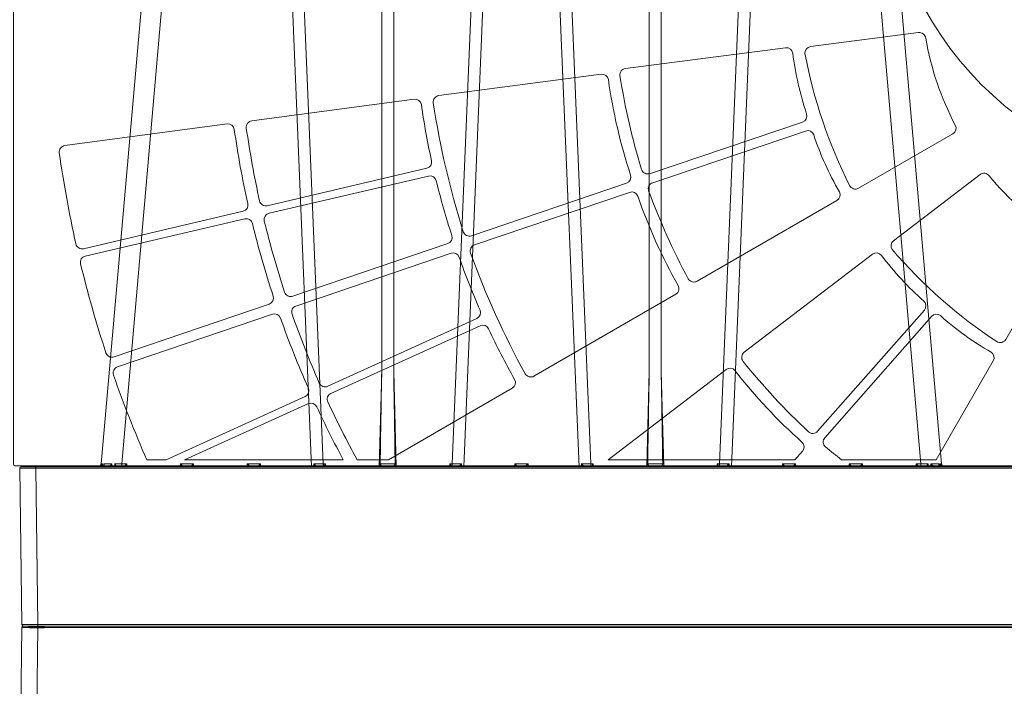
# Model space of a CAD drawing. Units: feet. Extents: x -0.8 to 15.8, y -0.3 to 10.3.
# Drawn here: x 6.7 to 7, y 2.4 to 2.6 of the extents above; entities that cross this region are included whole.
import ezdxf

# ---------------------------------------------------------------- set-up
doc = ezdxf.new("R2010")
doc.units = ezdxf.units.FT
doc.header["$MEASUREMENT"] = 0
doc.layers.get('0').update_dxf_attribs({"lineweight": 9})
for name, color, linetype, lineweight in [('UGD - DETAIL 1', 253, 'Continuous', 0), ('UGD - DETAIL 4', 7, 'Continuous', 18), ('UGD - DETAILS', 7, 'Continuous', 5)]:
    doc.layers.add(name, color=color, linetype=linetype, lineweight=lineweight)

# ---------------------------------------------------------------- blocks, each defined once
blk = doc.blocks.new('sub_AQBX_cube_right')
at = {"linetype": 'Continuous'}
for p, q in [((-0.82, 375.01), (-748.52, 375.01)), ((-313.28, 374.51), (-5.32, 374.51)), ((-5.32, 375.01), (-5.32, 374.51)), ((-5.32, 374.51), (-4.68, 325.51)), ((-0.32, 374.51), (0.32, 325.51)), ((-276.13, 174.09), (-289.09, 25.92)), ((-282.62, 25.92), (-269.65, 174.09)), ((-229.27, 174.09), (-223.09, 25.01)), ((-219.41, 25.91), (-225.55, 174.1)), ((-201.06, 174.1), (-201.06, 54.92)), ((-197.29, 54.92), (-197.29, 174.1)), ((-172.8, 174.1), (-178.94, 25.91)), ((-175.26, 25.01), (-169.08, 174.09)), ((-139.09, 25.01), (-145.27, 174.09)), ((-141.55, 174.1), (-135.41, 25.91)), ((-117.06, 54.92), (-117.06, 174.1)), ((-113.29, 174.1), (-113.29, 54.92)), ((-94.94, 25.91), (-88.8, 174.1)), ((-85.08, 174.09), (-91.26, 25.01)), ((-31.73, 25.92), (-44.69, 174.09)), ((-25.25, 25.92), (-38.22, 174.09)), ((-201.84, 25.01), (-201.06, 54.92)), ((-197.29, 54.92), (-196.5, 25.01)), ((-117.84, 25.01), (-117.06, 54.92)), ((-113.29, 54.92), (-112.5, 25.01)), ((-315.33, 25.01), (-0.18, 25.01)), ((-288.68, 25.89), (-288.78, 25.01)), ((-288.37, 25.08), (-288.29, 25.89)), ((-285.75, 25.89), (-285.81, 25.01)), ((-284.93, 25.01), (-284.9, 25.89)), ((-282.62, 25.92), (-281.1, 25.92)), ((-282.62, 25.01), (-282.62, 25.92)), ((-281.1, 25.92), (-281.07, 25.01)), ((-264.27, 25.01), (-264.25, 25.92)), ((-264.25, 25.92), (-260.1, 25.92)), ((-260.1, 25.92), (-260.07, 25.01)), ((-243.27, 25.01), (-243.25, 25.92)), ((-243.25, 25.92), (-239.1, 25.92)), ((-239.1, 25.92), (-239.07, 25.01)), ((-222.38, 25.01), (-222.36, 25.92)), ((-219.41, 25.91), (-218.67, 25.91)), ((-219.07, 25.1), (-219.07, 25.01)), ((-218.67, 25.91), (-218.65, 25.01)), ((-179.7, 25.01), (-179.68, 25.91)), ((-179.68, 25.91), (-178.94, 25.91)), ((-179.27, 25.01), (-179.27, 25.1)), ((-175.98, 25.92), (-175.97, 25.01)), ((-159.27, 25.01), (-159.25, 25.92)), ((-159.25, 25.92), (-155.1, 25.92)), ((-155.1, 25.92), (-155.07, 25.01)), ((-138.38, 25.01), (-138.36, 25.92)), ((-135.41, 25.91), (-134.67, 25.91)), ((-135.07, 25.1), (-135.07, 25.01)), ((-134.67, 25.91), (-134.65, 25.01)), ((-95.7, 25.01), (-95.68, 25.91)), ((-95.68, 25.91), (-94.94, 25.91)), ((-95.27, 25.01), (-95.27, 25.1)), ((-91.98, 25.92), (-91.97, 25.01)), ((-75.27, 25.01), (-75.25, 25.92)), ((-75.25, 25.92), (-71.1, 25.92)), ((-71.1, 25.92), (-71.07, 25.01)), ((-54.27, 25.01), (-54.25, 25.92)), ((-54.25, 25.92), (-50.1, 25.92)), ((-50.1, 25.92), (-50.07, 25.01)), ((-33.27, 25.01), (-33.25, 25.92)), ((-33.25, 25.92), (-31.73, 25.92)), ((-31.73, 25.92), (-31.73, 25.01)), ((-29.45, 25.89), (-29.42, 25.01)), ((-28.54, 25.01), (-28.6, 25.89)), ((-25.97, 25.08), (-26.05, 25.89)), ((-25.66, 25.89), (-25.57, 25.01)), ((-4.68, 24.5), (-4.68, 25.01)), ((-4.68, 24.5), (-315.33, 24.5)), ((-5.32, -24.5), (-4.68, 24.5)), ((-0.32, -24.5), (0.32, 24.5)), ((-313.28, -24.5), (-5.32, -24.5)), ((-5.32, -24.99), (-5.32, -24.5)), ((-0.82, -24.99), (-748.52, -24.99))]:
    blk.add_line(p, q, dxfattribs=at)
at = {"linetype": 'Continuous', "lineweight": -3}
for q in [(-7.36, -25.05), (-2.86, -25.54)]:
    blk.add_line((-7.36, -25.54), q, dxfattribs=at)
at = {"linetype": 'Continuous', "flags": 128}
for points in [[(-0.32, 374.51), (-0.34, 374.51), (-0.42, 374.51), (-0.54, 374.51), (-0.7, 374.52), (-0.91, 374.52), (-1.16, 374.52), (-1.46, 374.52), (-1.79, 374.52), (-2.15, 374.52), (-2.54, 374.52), (-2.96, 374.52), (-3.41, 374.52), (-3.87, 374.51), (-4.34, 374.51), (-4.83, 374.51), (-5.32, 374.51)], [(-289.72, 25.02), (-289.65, 25.04), (-289.59, 25.05), (-289.53, 25.07), (-289.47, 25.1), (-289.41, 25.12), (-289.32, 25.17), (-289.24, 25.22), (-289.16, 25.28), (-289.09, 25.34), (-288.99, 25.43), (-288.91, 25.53), (-288.83, 25.63), (-288.76, 25.74), (-288.72, 25.81), (-288.68, 25.89), (-288.68, 25.89)], [(-289.09, 25.92), (-289.07, 25.91), (-288.99, 25.91), (-288.86, 25.9), (-288.68, 25.89)], [(-288.22, 25.41), (-288.22, 25.36), (-288.23, 25.31), (-288.25, 25.26), (-288.27, 25.22), (-288.29, 25.18), (-288.32, 25.14), (-288.34, 25.11), (-288.37, 25.09), (-288.39, 25.07), (-288.43, 25.05), (-288.47, 25.03), (-288.51, 25.02), (-288.55, 25.01)], [(-288.29, 25.89), (-287.8, 25.88), (-287.2, 25.88), (-286.51, 25.88), (-285.75, 25.89)], [(-288.29, 25.89), (-288.29, 25.88), (-288.26, 25.79), (-288.24, 25.7), (-288.22, 25.61), (-288.22, 25.52), (-288.22, 25.44), (-288.22, 25.41)], [(-287, 25.01), (-286.95, 25.02), (-286.91, 25.03), (-286.86, 25.05), (-286.81, 25.06), (-286.76, 25.08), (-286.7, 25.11), (-286.64, 25.15), (-286.57, 25.18), (-286.51, 25.22), (-286.41, 25.29), (-286.31, 25.36), (-286.21, 25.44), (-286.11, 25.52), (-285.99, 25.64), (-285.87, 25.76), (-285.75, 25.88), (-285.75, 25.89)], [(-284.9, 25.89), (-284.89, 25.89), (-284.83, 25.81), (-284.77, 25.74), (-284.68, 25.63), (-284.6, 25.53), (-284.53, 25.43), (-284.46, 25.34), (-284.42, 25.28), (-284.38, 25.22), (-284.34, 25.17), (-284.31, 25.12), (-284.3, 25.1), (-284.29, 25.07), (-284.28, 25.06)], [(-284.28, 25.06), (-284.28, 25.05), (-284.27, 25.04), (-284.27, 25.02)], [(-282.07, 25.01), (-282.05, 25.01), (-282.02, 25.04), (-281.97, 25.08), (-281.91, 25.13), (-281.85, 25.18), (-281.78, 25.24), (-281.71, 25.31), (-281.64, 25.38), (-281.57, 25.45), (-281.5, 25.51), (-281.43, 25.58), (-281.36, 25.65), (-281.3, 25.72), (-281.23, 25.79), (-281.16, 25.85), (-281.1, 25.92)], [(-264.25, 25.92), (-264.18, 25.85), (-264.11, 25.79), (-264.05, 25.72), (-263.98, 25.65), (-263.91, 25.58), (-263.84, 25.51), (-263.77, 25.45), (-263.7, 25.38), (-263.63, 25.31), (-263.56, 25.24), (-263.5, 25.18), (-263.43, 25.13), (-263.38, 25.08), (-263.33, 25.04), (-263.3, 25.01), (-263.28, 25.01)], [(-261.07, 25.01), (-261.05, 25.01), (-261.02, 25.04), (-260.97, 25.08), (-260.91, 25.13), (-260.85, 25.18), (-260.78, 25.24), (-260.71, 25.31), (-260.64, 25.38), (-260.57, 25.45), (-260.5, 25.51), (-260.43, 25.58), (-260.36, 25.65), (-260.3, 25.72), (-260.23, 25.79), (-260.16, 25.85), (-260.1, 25.92)], [(-243.25, 25.92), (-243.18, 25.85), (-243.11, 25.79), (-243.05, 25.72), (-242.98, 25.65), (-242.91, 25.58), (-242.84, 25.51), (-242.77, 25.45), (-242.7, 25.38), (-242.63, 25.31), (-242.56, 25.24), (-242.5, 25.18), (-242.43, 25.13), (-242.38, 25.08), (-242.33, 25.04), (-242.3, 25.01), (-242.28, 25.01)], [(-240.07, 25.01), (-240.05, 25.01), (-240.02, 25.04), (-239.97, 25.08), (-239.91, 25.13), (-239.85, 25.18), (-239.78, 25.24), (-239.71, 25.31), (-239.64, 25.38), (-239.57, 25.45), (-239.5, 25.51), (-239.43, 25.58), (-239.36, 25.65), (-239.3, 25.72), (-239.23, 25.79), (-239.16, 25.85), (-239.1, 25.92)], [(-222.36, 25.92), (-222.36, 25.91), (-222.28, 25.82), (-222.19, 25.73), (-222.11, 25.64), (-222.02, 25.55), (-221.92, 25.46), (-221.83, 25.37), (-221.74, 25.29), (-221.68, 25.24), (-221.62, 25.19), (-221.57, 25.15), (-221.51, 25.11), (-221.48, 25.08), (-221.44, 25.06), (-221.41, 25.04), (-221.38, 25.03), (-221.36, 25.02), (-221.34, 25.01), (-221.32, 25.01), (-221.31, 25.01)], [(-219.41, 25.91), (-219.39, 25.74), (-219.36, 25.58), (-219.3, 25.43), (-219.24, 25.29), (-219.16, 25.18), (-219.08, 25.1), (-219.07, 25.1)], [(-219.08, 25.14), (-219.07, 25.23), (-219.04, 25.32), (-218.99, 25.42), (-218.94, 25.52), (-218.88, 25.62), (-218.81, 25.72), (-218.74, 25.82), (-218.67, 25.91)], [(-201.52, 25.93), (-201.52, 25.89), (-201.52, 25.86), (-201.51, 25.83), (-201.5, 25.79), (-201.49, 25.74), (-201.47, 25.7), (-201.46, 25.67), (-201.44, 25.63), (-201.41, 25.57), (-201.37, 25.52), (-201.31, 25.45), (-201.24, 25.38), (-201.17, 25.31), (-201.1, 25.25), (-201.05, 25.22), (-200.99, 25.18), (-200.94, 25.15), (-200.89, 25.12), (-200.83, 25.09), (-200.78, 25.07), (-200.73, 25.05), (-200.67, 25.03), (-200.62, 25.02), (-200.57, 25.01), (-200.54, 25.01), (-200.51, 25.01)], [(-201.52, 25.93), (-201.28, 25.92), (-201.02, 25.91), (-200.74, 25.9), (-200.44, 25.9), (-200.14, 25.9), (-199.82, 25.89), (-199.5, 25.89), (-199.17, 25.89), (-198.85, 25.89), (-198.52, 25.89), (-198.21, 25.9), (-197.9, 25.9), (-197.61, 25.9), (-197.33, 25.91), (-197.07, 25.92), (-196.83, 25.93)], [(-197.84, 25.01), (-197.81, 25.01), (-197.77, 25.01), (-197.74, 25.02), (-197.71, 25.02), (-197.67, 25.03), (-197.63, 25.05), (-197.58, 25.07), (-197.52, 25.09), (-197.46, 25.12), (-197.4, 25.15), (-197.34, 25.19), (-197.28, 25.23), (-197.22, 25.28), (-197.16, 25.33), (-197.09, 25.39), (-197.03, 25.46), (-196.99, 25.51), (-196.95, 25.56), (-196.92, 25.61), (-196.89, 25.66), (-196.87, 25.7), (-196.85, 25.75), (-196.84, 25.8), (-196.83, 25.83), (-196.83, 25.86), (-196.83, 25.89), (-196.83, 25.93)], [(-179.68, 25.91), (-179.6, 25.82), (-179.53, 25.72), (-179.47, 25.62), (-179.41, 25.52), (-179.35, 25.42), (-179.31, 25.32), (-179.28, 25.23), (-179.27, 25.14)], [(-178.94, 25.91), (-178.95, 25.74), (-178.99, 25.58), (-179.04, 25.43), (-179.11, 25.29), (-179.18, 25.18), (-179.27, 25.1), (-179.27, 25.1)], [(-177.04, 25.01), (-177.02, 25.01), (-177, 25.01), (-176.98, 25.02), (-176.96, 25.03), (-176.93, 25.04), (-176.9, 25.07), (-176.86, 25.09), (-176.82, 25.12), (-176.78, 25.15), (-176.71, 25.2), (-176.65, 25.25), (-176.58, 25.31), (-176.51, 25.38), (-176.41, 25.47), (-176.31, 25.57), (-176.21, 25.67), (-176.11, 25.78), (-175.99, 25.91), (-175.98, 25.92)], [(-159.25, 25.92), (-159.18, 25.85), (-159.11, 25.79), (-159.05, 25.72), (-158.98, 25.65), (-158.91, 25.58), (-158.84, 25.51), (-158.77, 25.45), (-158.7, 25.38), (-158.63, 25.31), (-158.56, 25.24), (-158.5, 25.18), (-158.43, 25.13), (-158.38, 25.08), (-158.33, 25.04), (-158.3, 25.01), (-158.28, 25.01)], [(-156.07, 25.01), (-156.05, 25.01), (-156.02, 25.04), (-155.97, 25.08), (-155.91, 25.13), (-155.85, 25.18), (-155.78, 25.24), (-155.71, 25.31), (-155.64, 25.38), (-155.57, 25.45), (-155.5, 25.51), (-155.43, 25.58), (-155.36, 25.65), (-155.3, 25.72), (-155.23, 25.79), (-155.16, 25.85), (-155.1, 25.92)], [(-138.36, 25.92), (-138.36, 25.91), (-138.28, 25.82), (-138.19, 25.73), (-138.11, 25.64), (-138.02, 25.55), (-137.92, 25.46), (-137.83, 25.37), (-137.74, 25.29), (-137.68, 25.24), (-137.62, 25.19), (-137.57, 25.15), (-137.51, 25.11), (-137.48, 25.08), (-137.44, 25.06), (-137.41, 25.04), (-137.38, 25.03), (-137.36, 25.02), (-137.34, 25.01), (-137.32, 25.01), (-137.31, 25.01)], [(-135.07, 25.1), (-135.16, 25.18), (-135.24, 25.29), (-135.3, 25.43), (-135.36, 25.58), (-135.39, 25.74), (-135.41, 25.91), (-135.41, 25.91)], [(-135.08, 25.14), (-135.07, 25.23), (-135.04, 25.32), (-134.99, 25.42), (-134.94, 25.52), (-134.88, 25.62), (-134.81, 25.72), (-134.74, 25.82), (-134.67, 25.91)], [(-117.52, 25.93), (-117.52, 25.89), (-117.52, 25.86), (-117.51, 25.83), (-117.5, 25.79), (-117.49, 25.74), (-117.47, 25.7), (-117.46, 25.67), (-117.44, 25.63), (-117.41, 25.57), (-117.37, 25.52), (-117.31, 25.45), (-117.24, 25.38), (-117.17, 25.31), (-117.1, 25.25), (-117.05, 25.22), (-116.99, 25.18), (-116.94, 25.15), (-116.89, 25.12), (-116.83, 25.09), (-116.78, 25.07), (-116.73, 25.05), (-116.67, 25.03), (-116.62, 25.02), (-116.57, 25.01), (-116.54, 25.01), (-116.51, 25.01)], [(-117.52, 25.93), (-117.28, 25.92), (-117.02, 25.91), (-116.74, 25.9), (-116.44, 25.9), (-116.14, 25.9), (-115.82, 25.89), (-115.5, 25.89), (-115.17, 25.89), (-114.85, 25.89), (-114.52, 25.89), (-114.21, 25.9), (-113.9, 25.9), (-113.61, 25.9), (-113.33, 25.91), (-113.07, 25.92), (-112.83, 25.93)], [(-113.84, 25.01), (-113.81, 25.01), (-113.77, 25.01), (-113.74, 25.02), (-113.71, 25.02), (-113.67, 25.03), (-113.63, 25.05), (-113.58, 25.07), (-113.52, 25.09), (-113.46, 25.12), (-113.4, 25.15), (-113.34, 25.19), (-113.28, 25.23), (-113.22, 25.28), (-113.16, 25.33), (-113.09, 25.39), (-113.03, 25.46), (-112.99, 25.51), (-112.95, 25.56), (-112.92, 25.61), (-112.89, 25.66), (-112.87, 25.7), (-112.85, 25.75), (-112.84, 25.8), (-112.83, 25.83), (-112.83, 25.86), (-112.83, 25.89), (-112.83, 25.93)], [(-95.68, 25.91), (-95.6, 25.82), (-95.53, 25.72), (-95.47, 25.62), (-95.41, 25.52), (-95.35, 25.42), (-95.31, 25.32), (-95.28, 25.23), (-95.27, 25.14)], [(-95.27, 25.1), (-95.18, 25.18), (-95.11, 25.29), (-95.04, 25.43), (-94.99, 25.58), (-94.95, 25.74), (-94.94, 25.91), (-94.94, 25.91)], [(-93.04, 25.01), (-93.02, 25.01), (-93, 25.01), (-92.98, 25.02), (-92.96, 25.03), (-92.93, 25.04), (-92.9, 25.07), (-92.86, 25.09), (-92.82, 25.12), (-92.78, 25.15), (-92.71, 25.2), (-92.65, 25.25), (-92.58, 25.31), (-92.51, 25.38), (-92.41, 25.47), (-92.31, 25.57), (-92.21, 25.67), (-92.11, 25.78), (-91.99, 25.91), (-91.98, 25.92)], [(-75.25, 25.92), (-75.18, 25.85), (-75.11, 25.79), (-75.05, 25.72), (-74.98, 25.65), (-74.91, 25.58), (-74.84, 25.51), (-74.77, 25.45), (-74.7, 25.38), (-74.63, 25.31), (-74.56, 25.24), (-74.5, 25.18), (-74.43, 25.13), (-74.38, 25.08), (-74.33, 25.04), (-74.3, 25.01), (-74.28, 25.01)], [(-72.07, 25.01), (-72.05, 25.01), (-72.02, 25.04), (-71.97, 25.08), (-71.91, 25.13), (-71.85, 25.18), (-71.78, 25.24), (-71.71, 25.31), (-71.64, 25.38), (-71.57, 25.45), (-71.5, 25.51), (-71.43, 25.58), (-71.36, 25.65), (-71.3, 25.72), (-71.23, 25.79), (-71.16, 25.85), (-71.1, 25.92)], [(-54.25, 25.92), (-54.18, 25.85), (-54.11, 25.79), (-54.05, 25.72), (-53.98, 25.65), (-53.91, 25.58), (-53.84, 25.51), (-53.77, 25.45), (-53.7, 25.38), (-53.63, 25.31), (-53.56, 25.24), (-53.5, 25.18), (-53.43, 25.13), (-53.38, 25.08), (-53.33, 25.04), (-53.3, 25.01), (-53.28, 25.01)], [(-51.07, 25.01), (-51.05, 25.01), (-51.02, 25.04), (-50.97, 25.08), (-50.91, 25.13), (-50.85, 25.18), (-50.78, 25.24), (-50.71, 25.31), (-50.64, 25.38), (-50.57, 25.45), (-50.5, 25.51), (-50.43, 25.58), (-50.36, 25.65), (-50.3, 25.72), (-50.23, 25.79), (-50.16, 25.85), (-50.1, 25.92)], [(-33.25, 25.92), (-33.18, 25.85), (-33.11, 25.79), (-33.05, 25.72), (-32.98, 25.65), (-32.91, 25.58), (-32.84, 25.51), (-32.77, 25.45), (-32.7, 25.38), (-32.63, 25.31), (-32.56, 25.24), (-32.5, 25.18), (-32.43, 25.13), (-32.38, 25.08), (-32.33, 25.04), (-32.3, 25.01), (-32.28, 25.01)], [(-30.07, 25.02), (-30.07, 25.04), (-30.07, 25.05), (-30.06, 25.07), (-30.05, 25.1), (-30.03, 25.12), (-30, 25.17), (-29.97, 25.22), (-29.93, 25.28), (-29.89, 25.34), (-29.82, 25.43), (-29.74, 25.53), (-29.66, 25.63), (-29.58, 25.74), (-29.52, 25.81), (-29.45, 25.89), (-29.45, 25.89)], [(-26.05, 25.89), (-26.55, 25.88), (-27.14, 25.88), (-27.83, 25.88), (-28.6, 25.89)], [(-28.6, 25.89), (-28.59, 25.88), (-28.48, 25.76), (-28.36, 25.64), (-28.23, 25.52), (-28.13, 25.44), (-28.04, 25.36), (-27.94, 25.29), (-27.83, 25.22), (-27.76, 25.18), (-27.69, 25.14), (-27.62, 25.1), (-27.55, 25.07), (-27.5, 25.05), (-27.44, 25.03), (-27.4, 25.02), (-27.35, 25.01)], [(-26.05, 25.89), (-26.05, 25.88), (-26.08, 25.79), (-26.11, 25.7), (-26.12, 25.61), (-26.13, 25.52), (-26.13, 25.44), (-26.13, 25.41)], [(-26.13, 25.41), (-26.12, 25.36), (-26.11, 25.31), (-26.1, 25.26), (-26.08, 25.22), (-26.06, 25.18), (-26.03, 25.14), (-26.01, 25.11), (-25.98, 25.09), (-25.95, 25.07), (-25.92, 25.05), (-25.88, 25.03), (-25.84, 25.02), (-25.79, 25.01)], [(-25.25, 25.92), (-25.28, 25.91), (-25.35, 25.91), (-25.48, 25.9), (-25.66, 25.89)], [(-24.63, 25.02), (-24.69, 25.04), (-24.75, 25.05), (-24.82, 25.07), (-24.88, 25.1), (-24.94, 25.12), (-25.02, 25.17), (-25.11, 25.22), (-25.18, 25.28), (-25.26, 25.34), (-25.35, 25.43), (-25.44, 25.53), (-25.52, 25.63), (-25.58, 25.74), (-25.62, 25.81), (-25.66, 25.89), (-25.66, 25.89)], [(-4.68, 24.5), (-4.19, 24.5), (-3.7, 24.5), (-3.23, 24.5), (-2.77, 24.5), (-2.32, 24.5), (-1.9, 24.5), (-1.51, 24.5), (-1.14, 24.5), (-0.81, 24.5), (-0.52, 24.5), (-0.27, 24.5), (-0.06, 24.5), (0.11, 24.5), (0.22, 24.5), (0.3, 24.5), (0.32, 24.5)], [(-0.32, -24.5), (-0.34, -24.5), (-0.42, -24.5), (-0.54, -24.5), (-0.7, -24.5), (-0.91, -24.5), (-1.16, -24.5), (-1.46, -24.5), (-1.79, -24.5), (-2.15, -24.5), (-2.54, -24.5), (-2.96, -24.5), (-3.41, -24.5), (-3.87, -24.5), (-4.34, -24.5), (-4.83, -24.5), (-5.32, -24.5)]]:
    blk.add_lwpolyline(points, dxfattribs=at)
at = {"linetype": 'Continuous', "lineweight": -3, "flags": 128}
blk.add_lwpolyline([(-2.36, -25.05), (-2.38, -25.05), (-2.46, -25.05), (-2.58, -25.05), (-2.74, -25.05), (-2.95, -25.05), (-3.2, -25.05), (-3.5, -25.05), (-3.82, -25.05), (-4.19, -25.05), (-4.58, -25.05), (-5, -25.05), (-5.45, -25.05), (-5.91, -25.05), (-6.38, -25.05), (-6.87, -25.05), (-7.36, -25.05)], dxfattribs=at)
at = {"linetype": 'Continuous', "extrusion": (0, 0, -1)}
for centre, radius, start, end in [((0.82, 374.51), 0.5, 90, 179.25), ((14696.06, -189.36), 14500.83, 179.034767, 179.149332), ((14612.06, -189.36), 14500.83, 179.034767, 179.149332), ((290.09, 26.01), 1, 185, 270), ((288.82, 490.03), 464.16, 269.2346, 269.5162), ((220.32, 415.75), 389.84, 269.8658, 270.3002), ((178.02, 415.75), 389.84, 269.6998, 270.1342), ((136.32, 415.75), 389.84, 269.8658, 270.3002), ((94.02, 415.75), 389.84, 269.6998, 270.1342), ((25.53, 490.03), 464.16, 270.4838, 270.7654), ((24.26, 26.01), 1, 270, 355)]:
    blk.add_arc(centre, radius, start, end, dxfattribs=at)
at = {"linetype": 'Continuous'}
for centre, radius, start, end in [((14297.71, -189.36), 14500.83, 179.034767, 179.149332), ((14381.71, -189.36), 14500.83, 179.034767, 179.149332), ((-0.18, 24.51), 0.5, 359.25, 90), ((-0.82, -24.49), 0.5, 270, 359.25)]:
    blk.add_arc(centre, radius, start, end, dxfattribs=at)
at = {"linetype": 'Continuous', "lineweight": -3}
blk.add_arc((-2.86, -25.04), 0.5, 270, 359.25, dxfattribs=at)
blk = doc.blocks.new('sub_AQBX_cube_panel_simple')
for points in [[(-1.2227, -0.1719, -0.414262), (-1.2211, -0.1703), (-0.1053, -0.1703, 0.407535), (-0.102, -0.167), (-0.101, -0.1103, -0.396292), (-0.0885, -0.0975), (0.0882, -0.0975, -0.408289), (0.1013, -0.1103), (0.1023, -0.167, 0.410632), (0.1056, -0.1703), (1.2215, -0.1703, -0.41402), (1.2231, -0.1719), (1.2231, -1.1398, -0.414407), (1.2215, -1.1414), (0.1056, -1.1414, 0.407535), (0.1023, -1.1446), (0.1013, -1.2014, -0.409893), (0.0883, -1.2142), (-0.0879, -1.2142, -0.40819), (-0.101, -1.2014), (-0.102, -1.1446, 0.410632), (-0.1053, -1.1414), (-1.2211, -1.1414, -0.414049), (-1.2227, -1.1398)], [(-0.4108, -0.7148), (-0.3009, -0.7005, -0.414214), (-0.2935, -0.7061, 0.079054), (-0.2634, -0.7948, -0.404007), (-0.2659, -0.8035), (-0.362, -0.8589, -0.423467), (-0.371, -0.8563, -0.070476), (-0.4165, -0.7218, -0.400089), (-0.4108, -0.7148)], [(-0.5993, -0.737), (-0.4362, -0.716, -0.413981), (-0.4289, -0.7215, 0.050419), (-0.4148, -0.7834, -0.413439), (-0.4189, -0.7916), (-0.5747, -0.8441, -0.420268), (-0.583, -0.8399, -0.035003), (-0.6049, -0.7444, -0.41978), (-0.5993, -0.737)], [(-0.7895, -0.7646), (-0.624, -0.7429, -0.409356), (-0.6167, -0.7484, 0.045203), (-0.5941, -0.8456, -0.409356), (-0.5982, -0.8538), (-0.7562, -0.9074, -0.418713), (-0.7645, -0.9032, -0.038112), (-0.7951, -0.772, -0.418713)], [(-0.8017, -0.8386), (-0.9641, -0.8768, -0.417938), (-0.972, -0.8718, -0.017187), (-0.9855, -0.7977, -0.417505), (-0.9799, -0.7903), (-0.8145, -0.7683, -0.410716), (-0.8072, -0.7738, 0.019803), (-0.7968, -0.8309, -0.410258)], [(-0.9888, -0.8824), (-1.1512, -0.9205, -0.417306), (-1.1591, -0.9155, -0.018379), (-1.176, -0.8229, -0.416946), (-1.1704, -0.8155), (-1.005, -0.7935, -0.41134), (-0.9977, -0.7991, 0.020573), (-0.9839, -0.8746, -0.410963)], [(-0.5716, -0.8533), (-0.4159, -0.8007, -0.413981), (-0.4076, -0.8046, 0.050419), (-0.3815, -0.8626, -0.413439), (-0.384, -0.8714), (-0.5264, -0.9535, -0.420268), (-0.5354, -0.951, -0.035003), (-0.5757, -0.8617, -0.41978), (-0.5716, -0.8533)], [(-0.7803, -0.9153), (-0.9382, -0.9689, -0.417938), (-0.9465, -0.9648, -0.017187), (-0.9672, -0.8924, -0.417505), (-0.9623, -0.8844), (-0.7998, -0.8465, -0.410716), (-0.792, -0.8513, 0.019803), (-0.7761, -0.9071, -0.410258)], [(-0.3263, -0.9124), (-0.2382, -0.845, -0.414214), (-0.229, -0.8462, 0.079054), (-0.1586, -0.908, -0.404007), (-0.1565, -0.9168), (-0.212, -1.0128, -0.423467), (-0.2211, -1.015, -0.070476), (-0.3277, -0.9213, -0.400089), (-0.3263, -0.9124)], [(-0.7531, -0.9166), (-0.5951, -0.8631, -0.409356), (-0.5868, -0.867, 0.045203), (-0.5456, -0.958, -0.409356), (-0.5481, -0.9668), (-0.6926, -1.0502, -0.418713), (-0.7015, -1.0477, -0.038112), (-0.7571, -0.925, -0.418713)], [(-0.9623, -0.9769), (-1.1202, -1.0306, -0.417306), (-1.1285, -1.0264, -0.018379), (-1.1543, -0.9358, -0.416946), (-1.1495, -0.9279), (-0.987, -0.89, -0.41134), (-0.9792, -0.8949, 0.020573), (-0.9581, -0.9687, -0.410963)], [(-0.7507, -0.9914), (-0.9025, -1.0605, -0.417938), (-0.9112, -1.0572, -0.017187), (-0.9389, -0.9872, -0.417505), (-0.9349, -0.9788), (-0.777, -0.925, -0.410716), (-0.7687, -0.929, 0.019803), (-0.7474, -0.9829, -0.410258)], [(-0.4784, -1.0259), (-0.3477, -0.9261, -0.413981), (-0.3386, -0.9273, 0.050419), (-0.2954, -0.9738, -0.413439), (-0.2949, -0.9829), (-0.4036, -1.1063, -0.420268), (-0.4129, -1.1068, -0.035003), (-0.4796, -1.0351, -0.41978), (-0.4784, -1.0259)]]:
    blk.add_lwpolyline(points, format="xyb", close=True)
for points in [[(-1.0868, -1.1353, -0.018071), (-1.1208, -1.0492, -0.416946), (-1.1168, -1.0408), (-0.9589, -0.987, -0.41134), (-0.9506, -0.991, 0.020573), (-0.9223, -1.0624, -0.410963), (-0.9256, -1.071), (-1.067, -1.1353)], [(-0.3792, -1.1353, -0.007495), (-0.3956, -1.1221, -0.41978), (-0.3963, -1.1128), (-0.2877, -0.9893, -0.413981), (-0.2786, -0.9886, 0.050419), (-0.227, -1.0258, -0.413439), (-0.2248, -1.0346), (-0.2829, -1.1353)], [(-0.8726, -1.1353, -0.015067), (-0.9025, -1.0764, -0.417505), (-0.8993, -1.0677), (-0.7473, -0.9988, -0.410716), (-0.7387, -1.002, 0.019803), (-0.7123, -1.0536, -0.410258), (-0.7147, -1.0625), (-0.8408, -1.1353)], [(-0.6168, -1.1353), (-0.4969, -1.0434, -0.409356), (-0.4878, -1.0445, 0.045203), (-0.4196, -1.1173, -0.409356), (-0.419, -1.1265), (-0.4267, -1.1353)], [(-1.0484, -1.1353), (-0.9223, -1.0781, -0.41134), (-0.9137, -1.0813, 0.016164), (-0.8867, -1.1353, 0.016164)]]:
    blk.add_lwpolyline(points, format="xyb")
for points in [[(-1.0868, -1.1353), (-1.067, -1.1353)], [(-1.0484, -1.1353), (-0.8867, -1.1353)], [(-0.8726, -1.1353), (-0.8408, -1.1353)], [(-0.6168, -1.1353), (-0.4267, -1.1353)], [(-0.3792, -1.1353), (-0.2829, -1.1353)]]:
    blk.add_lwpolyline(points)
for centre, radius in [((0.0002, -0.5161), 0.3354), ((0.0002, -0.4505), 0.2697)]:
    blk.add_circle(centre, radius)
blk = doc.blocks.new('sub_AQBX_cross2')
at = {"layer": 'UGD - DETAIL 1'}
h = blk.add_hatch(dxfattribs=at)
h.set_pattern_fill('GRAVEL', color=256, scale=0.200013)
h.set_pattern_definition([(228.01279, (30.676683, 14.699428), (-1.6001060156, -1.8001192675), [0.026909, -2.6639941]), (184.96974, (30.658682, 14.679426), (2.4001590234, 0.200013252), [0.0461767, -4.5714878]), (132.510447, (30.612679, 14.675426), (2.0001325195, -2.2001457714), [0.0325598, -3.2234201]), (267.27369, (30.534674, 14.625423), (0.200013252, 4.000265039), [0.0420504, -4.1629874]), (292.833654, (30.532674, 14.58342), (-1.0000662597, 2.4001590234), [0.0412337, -4.0821451]), (357.27369, (30.548675, 14.545417), (-4.000265039, 0.200013252), [0.0420504, -4.1629874]), (37.69424, (30.5906774, 14.543417), (-2.6001722753, -2.0001325195), [0.0556095, -5.5053345]), (72.255328, (30.63468, 14.5774195), (1.4000927636, 4.4002915429), [0.0525011, -5.1976087]), (121.429566, (30.650681, 14.627423), (-1.6001060156, 2.6001722753), [0.0421928, -4.1770914]), (175.23636, (30.62868, 14.663425), (2.200145771, -0.200013252), [0.0481696, -2.3603089]), (222.397438, (30.580677, 14.6674254), (-2.4001590234, -2.2001457714), [0.0622937, -6.1670836]), (138.814075, (30.732687, 14.623423), (-1.400092764, 1.200079512), [0.0212616, -2.1049084]), (171.469234, (30.716686, 14.637423), (2.6001722753, -0.400026504), [0.0404501, -4.0045676]), (225, (30.67668, 14.64342), (-2e-17, -0.20001325), [0.0282861, -0.2545754]), (203.19859, (30.662682, 14.667425), (1.00006626, 0.400026504), [0.0152326, -1.5080229]), (291.80141, (30.64868, 14.661425), (-0.20001325, 0.600039756), [0.021542, -1.0555623]), (30.96376, (30.656682, 14.641424), (0.600039756, 0.400026504), [0.0349881, -1.1312795]), (161.56505, (30.686684, 14.659425), (0.4000265, -0.20001325), [0.0252999, -0.6071976]), (16.38954, (30.532674, 14.661425), (2.0001325195, 0.600039756), [0.0354423, -3.5088015]), (70.346176, (30.566676, 14.671426), (-0.800053008, -2.2001457714), [0.0297342, -2.9436766]), (293.19859, (30.686684, 14.699428), (-0.400026504, 1.00006626), [0.030465, -1.4927905]), (343.61046, (30.698685, 14.671426), (-2.0001325195, 0.600039756), [0.0354423, -3.5088015]), (339.443955, (30.532674, 14.537417), (-1.00006626, 0.400026504), [0.0341783, -1.6747357]), (294.77514, (30.564676, 14.525416), (-1.00006626, 2.2001457714), [0.0286375, -2.8351165]), (66.80141, (30.688684, 14.499414), (0.400026504, 1.00006626), [0.030465, -1.4927905]), (17.354025, (30.700685, 14.527416), (-2.6001722753, -0.800053008), [0.0335284, -3.3193046]), (69.443955, (30.590677, 14.499414), (-0.400026504, -1.00006626), [0.0170891, -1.6918248]), (101.30993, (30.676683, 14.499414), (-0.20001325, 0.80005301), [0.0101987, -1.0096728]), (165.96376, (30.674683, 14.509415), (0.600039756, -0.20001325), [0.0412337, -0.783442]), (186.009006, (30.63468, 14.519416), (2.0001325195, 0.200013252), [0.0382125, -3.7830353]), (303.69007, (30.65668, 14.62342), (-0.20001325, 0.4000265), [0.0288463, -0.6923117]), (353.157227, (30.672683, 14.599421), (3.4002252831, -0.400026504), [0.0503621, -4.9858429]), (60.945396, (30.722686, 14.59342), (-0.800053008, -1.400092764), [0.0205926, -2.0386699]), (90, (30.73269, 14.61142), (-0.2000133, 0.2000133), [0.0120008, -0.1880125]), (120.256437, (30.63068, 14.525416), (0.800053008, -1.4000927636), [0.0277866, -2.7508863]), (48.01279, (30.616679, 14.549418), (1.6001060156, 1.8001192675), [0.053818, -2.6370851]), (0, (30.65268, 14.58942), (0.2000133, 0.2000133), [0.0520034, -0.1480098]), (325.304846, (30.704685, 14.58942), (2.0001325195, -1.4000927636), [0.0316249, -3.1308623]), (254.0546, (30.730687, 14.57142), (-0.200013252, -0.800053008), [0.0291223, -1.4269961]), (207.645975, (30.722686, 14.543417), (-3.800251787, -2.0001325195), [0.0474161, -4.6942059]), (175.42608, (30.6806834, 14.521416), (-2.6001722753, 0.200013252), [0.0501631, -4.9661437])])
edge = h.paths.add_edge_path(flags=16)
edge.add_arc((9.63162, 3.80697), 0.000355, 0, 360)
edge = h.paths.add_edge_path()
edge.add_line((7.36097, 4.48201), (7.35443, 4.47655))
edge.add_line((7.35443, 4.47655), (7.32964, 4.47083))
edge.add_line((7.32964, 4.47083), (7.32964, 4.45523))
edge.add_line((7.32964, 4.45523), (7.35847, 4.4477))
edge.add_line((7.35847, 4.4477), (7.36105, 4.44382))
edge.add_line((7.36105, 4.44382), (7.36141, 4.41912))
edge.add_line((7.36141, 4.41912), (7.33189, 4.40712))
edge.add_line((7.33189, 4.40712), (7.32964, 4.39092))
edge.add_line((7.32964, 4.39092), (7.36141, 4.37709))
edge.add_line((7.36141, 4.37709), (7.36141, 4.35557))
edge.add_line((7.36141, 4.35557), (7.33927, 4.33822))
edge.add_line((7.33927, 4.33822), (7.38638, 4.33735))
edge.add_line((7.38638, 4.33735), (7.37413, 4.32454))
edge.add_line((7.37413, 4.32454), (7.37413, 4.16713))
edge.add_line((7.37413, 4.16713), (9.28769, 4.1672))
edge.add_line((9.28769, 4.1672), (9.46873, 4.16576))
edge.add_line((9.46873, 4.16576), (9.47106, 3.97297))
edge.add_arc((-6.34745, 3.60821), 15.82271, -4.386488, 1.320961, ccw=False)
edge.add_line((9.42891, 2.39803), (9.81107, 2.39803))
edge.add_line((9.81107, 2.39803), (9.81107, 4.48201))
edge.add_line((9.81107, 4.48201), (7.36097, 4.48201))
h.paths.add_polyline_path([(5.79236, 4.48201), (5.75681, 4.41963), (5.82465, 4.1672), (6.86821, 4.1672), (6.86821, 4.3246), (6.85273, 4.33735), (6.8777, 4.33735), (6.8777, 4.37679), (6.88468, 4.3852), (6.90947, 4.39092), (6.90947, 4.40529), (6.88468, 4.41101), (6.8777, 4.41912), (6.8777, 4.44141), (6.89589, 4.46027), (6.8777, 4.48201)])
h.paths.add_polyline_path([(5.61487, 4.41963), (5.65041, 4.48201), (2.29799, 4.48201), (2.41658, 3.73122), (2.88923, 3.73122), (2.88923, 4.16401), (2.95341, 4.1672), (5.6827, 4.1672)])
h = blk.add_hatch(dxfattribs=at)
h.set_pattern_fill('GRAVEL', color=256, scale=0.200013)
h.set_pattern_definition([(228.01279, (30.676683, 17.636719), (-1.6001060156, -1.8001192675), [0.026909, -2.6639941]), (184.96974, (30.658682, 17.616718), (2.4001590234, 0.200013252), [0.0461767, -4.5714878]), (132.510447, (30.612679, 17.612717), (2.0001325195, -2.2001457714), [0.0325598, -3.2234201]), (267.27369, (30.534674, 17.562714), (0.200013252, 4.000265039), [0.0420504, -4.1629874]), (292.833654, (30.532674, 17.520711), (-1.0000662597, 2.4001590234), [0.0412337, -4.0821451]), (357.27369, (30.548675, 17.482709), (-4.000265039, 0.200013252), [0.0420504, -4.1629874]), (37.69424, (30.5906774, 17.480709), (-2.6001722753, -2.0001325195), [0.0556095, -5.5053345]), (72.255328, (30.63468, 17.514711), (1.4000927636, 4.4002915429), [0.0525011, -5.1976087]), (121.429566, (30.650681, 17.564714), (-1.6001060156, 2.6001722753), [0.0421928, -4.1770914]), (175.23636, (30.62868, 17.600717), (2.2001457714, -0.200013252), [0.0481696, -2.3603089]), (222.397438, (30.580677, 17.604717), (-2.4001590234, -2.2001457714), [0.0622937, -6.1670836]), (138.814075, (30.732687, 17.560714), (-1.400092764, 1.200079512), [0.0212616, -2.1049084]), (171.469234, (30.716686, 17.574715), (2.6001722753, -0.400026504), [0.0404501, -4.0045676]), (225, (30.67668, 17.58072), (-2e-17, -0.20001325), [0.0282861, -0.2545754]), (203.19859, (30.662682, 17.604717), (1.00006626, 0.400026504), [0.0152326, -1.5080229]), (291.80141, (30.64868, 17.598716), (-0.20001325, 0.600039756), [0.021542, -1.0555623]), (30.96376, (30.656682, 17.578715), (0.600039756, 0.400026504), [0.0349881, -1.1312795]), (161.56505, (30.686684, 17.596716), (0.4000265, -0.20001325), [0.0252999, -0.6071976]), (16.38954, (30.532674, 17.598716), (2.0001325195, 0.600039756), [0.0354423, -3.5088015]), (70.346176, (30.566676, 17.608717), (-0.800053008, -2.2001457714), [0.0297342, -2.9436766]), (293.19859, (30.686684, 17.63672), (-0.400026504, 1.00006626), [0.030465, -1.4927905]), (343.61046, (30.698685, 17.608717), (-2.0001325195, 0.600039756), [0.0354423, -3.5088015]), (339.443955, (30.532674, 17.474708), (-1.00006626, 0.400026504), [0.0341783, -1.6747357]), (294.77514, (30.564676, 17.462707), (-1.00006626, 2.2001457714), [0.0286375, -2.8351165]), (66.80141, (30.688684, 17.436706), (0.400026504, 1.00006626), [0.030465, -1.4927905]), (17.354025, (30.700685, 17.464708), (-2.6001722753, -0.800053008), [0.0335284, -3.3193046]), (69.443955, (30.590677, 17.436706), (-0.400026504, -1.00006626), [0.0170891, -1.6918248]), (101.30993, (30.676683, 17.436706), (-0.20001325, 0.80005301), [0.0101987, -1.0096728]), (165.96376, (30.674683, 17.446706), (0.600039756, -0.20001325), [0.0412337, -0.783442]), (186.009006, (30.63468, 17.456707), (2.0001325195, 0.200013252), [0.0382125, -3.7830353]), (303.69007, (30.65668, 17.560714), (-0.20001325, 0.4000265), [0.0288463, -0.6923117]), (353.157227, (30.672683, 17.536712), (3.4002252831, -0.4000265039), [0.0503621, -4.9858429]), (60.945396, (30.722686, 17.530712), (-0.800053008, -1.400092764), [0.0205926, -2.0386699]), (90, (30.73269, 17.54871), (-0.2000133, 0.2000133), [0.0120008, -0.1880125]), (120.256437, (30.63068, 17.462707), (0.800053008, -1.4000927636), [0.0277866, -2.7508863]), (48.01279, (30.616679, 17.486709), (1.6001060156, 1.8001192675), [0.053818, -2.6370851]), (0, (30.65268, 17.52671), (0.2000133, 0.2000133), [0.0520034, -0.1480098]), (325.304846, (30.704685, 17.526712), (2.0001325195, -1.4000927636), [0.0316249, -3.1308623]), (254.0546, (30.730687, 17.50871), (-0.200013252, -0.800053008), [0.0291223, -1.4269961]), (207.645975, (30.722686, 17.480709), (-3.800251787, -2.0001325195), [0.0474161, -4.6942059]), (175.42608, (30.6806834, 17.458707), (-2.6001722753, 0.200013252), [0.0501631, -4.9661437])])
edge = h.paths.add_edge_path(flags=16)
edge.add_arc((9.63162, 2.1109), 0.000345, 0, 360)
edge = h.paths.add_edge_path()
edge.add_line((5.73257, 1.94946), (5.79353, 2.15664))
edge.add_line((5.79353, 2.15664), (2.95341, 2.15664))
edge.add_line((2.95341, 2.15664), (2.88923, 2.20465))
edge.add_line((2.88923, 2.20465), (2.88923, 2.34779))
edge.add_arc((182.30665, 3.3626), 179.42028, 179.9263426, 180.324071, ccw=False)
edge.add_line((2.88651, 3.59326), (2.43837, 3.59326))
edge.add_line((2.43837, 3.59326), (2.69802, 1.94946))
edge.add_line((2.69802, 1.94946), (5.73257, 1.94946))
h.paths.add_polyline_path([(5.93548, 2.15664), (5.87452, 1.94946), (9.81107, 1.94946), (9.81107, 2.26007), (9.47004, 2.26007), (9.46228, 2.15963), (9.40223, 2.15872), (9.28769, 2.15664)])
at = {"layer": 'UGD - DETAIL 1', "color": 4, "linetype": 'Continuous', "xscale": -0.001253807852485609, "yscale": 0.001253807852485609, "zscale": 0.001253807852485609}
for p in [(6.65161, 2.69073), (6.65161, 2.18921)]:
    blk.add_blockref('sub_AQBX_cube_right', p, dxfattribs=at)
at = {"layer": 'UGD - DETAIL 4', "xscale": 0.3865532087393269, "yscale": 0.3865532087393269, "zscale": 0.3865532087393269}
blk.add_blockref('sub_AQBX_cube_panel_simple', (7.1213, 3.16366), dxfattribs=at)
blk = doc.blocks.new('*U29')
blk.add_blockref('sub_AQBX_cross2', (0, -0.25))

msp = doc.modelspace()

# ---------------------------------------------------------------- block references
at = {"layer": 'UGD - DETAILS'}
msp.add_blockref('*U29', (0, 0), dxfattribs=at)

doc.saveas('drawing.dxf')
